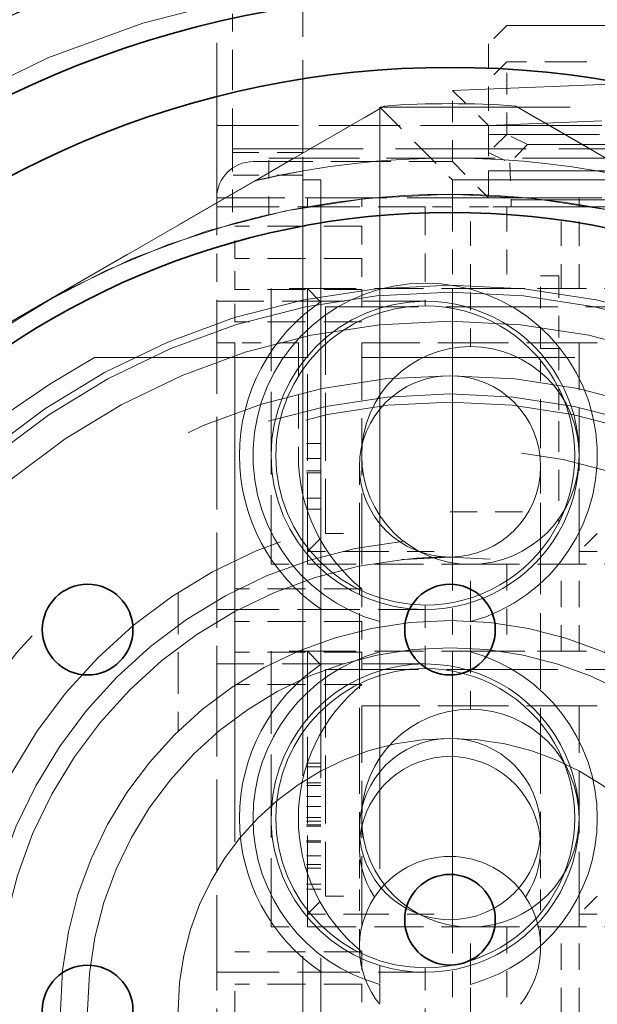
# Model space of a CAD drawing. Extents: x 64 to 777, y 258 to 360.
# Drawn here: x 767 to 771, y 351 to 356 of the extents above; entities that cross this region are included whole.
import ezdxf

# ---------------------------------------------------------------- set-up
doc = ezdxf.new("R2010")
doc.units = 0
doc.linetypes.add('DASHED', pattern=[15, 12, -3])

msp = doc.modelspace()

# ---------------------------------------------------------------- linework, layer by layer
at = {"color": 7, "linetype": 'DASHED', "lineweight": 13, "ltscale": 0.07125}
msp.add_line((768.454895, 355.036041), (768.454895, 357.886047), dxfattribs=at)
at = {"color": 7, "linetype": 'DASHED', "lineweight": 13, "ltscale": 0.0425}
for p, q in [((768.929932, 355.286041), (768.929932, 356.986053)), ((768.454895, 354.466064), (768.454895, 352.766052)), ((768.454895, 352.466064), (768.454895, 350.766052))]:
    msp.add_line(p, q, dxfattribs=at)
at = {"color": 7, "linetype": 'DASHED', "lineweight": 13, "ltscale": 0.018638}
msp.add_line((768.541992, 355.305634), (768.541992, 356.051147), dxfattribs=at)
at = {"color": 7, "linetype": 'DASHED', "lineweight": 13, "ltscale": 0.003536}
for p, q in [((770.054932, 355.986053), (769.954895, 355.886047)), ((770.054932, 355.786041), (769.954895, 355.686035)), ((770.054932, 355.386047), (769.954895, 355.286041)), ((768.954895, 354.536041), (769.054932, 354.436035)), ((768.954895, 353.08606), (769.054932, 353.186035)), ((770.554932, 353.186035), (770.454895, 353.08606)), ((768.954895, 352.536041), (769.054932, 352.436035)), ((768.954895, 351.08606), (769.054932, 351.186035)), ((770.554932, 351.186035), (770.454895, 351.08606))]:
    msp.add_line(p, q, dxfattribs=at)
at = {"color": 7, "linetype": 'DASHED', "lineweight": 13, "ltscale": 0.05625}
msp.add_line((772.304932, 355.986053), (770.054932, 355.986053), dxfattribs=at)
at = {"color": 7, "linetype": 'DASHED', "lineweight": 13, "ltscale": 0.01125}
for p, q in [((769.954895, 355.886047), (769.954895, 355.436035)), ((769.754944, 354.986053), (769.754944, 354.536041)), ((769.854919, 354.536041), (769.854919, 354.986053)), ((770.054932, 354.986053), (770.054932, 354.536041)), ((770.354919, 354.536041), (770.354919, 354.986053)), ((770.454895, 354.536041), (770.454895, 354.986053))]:
    msp.add_line(p, q, dxfattribs=at)
at = {"color": 7, "linetype": 'DASHED', "lineweight": 13, "ltscale": 0.019374}
msp.add_line((770.829895, 355.786041), (770.054932, 355.786041), dxfattribs=at)
at = {"color": 7, "linetype": 'DASHED', "lineweight": 13, "ltscale": 0.01}
for p, q in [((770.054932, 355.386047), (770.054932, 355.786041)), ((769.954895, 355.386047), (769.954895, 354.986053)), ((770.242004, 353.805634), (770.242004, 354.205627)), ((770.34198, 354.205627), (770.34198, 353.805634))]:
    msp.add_line(p, q, dxfattribs=at)
at = {"color": 7, "linetype": 'DASHED', "lineweight": 13, "ltscale": 0.072557}
msp.add_line((769.754944, 355.628204), (772.654907, 355.744202), dxfattribs=at)
at = {"color": 7, "linetype": 'DASHED', "lineweight": 13, "ltscale": 0.009804}
msp.add_line((769.754944, 355.236053), (769.754944, 355.628204), dxfattribs=at)
at = {"color": 7, "linetype": 'DASHED', "lineweight": 13, "ltscale": 0.006933}
msp.add_line((769.754944, 355.628204), (769.954895, 355.436035), dxfattribs=at)
at = {"color": 7, "linetype": 'DASHED', "lineweight": 13, "ltscale": 0.108972}
for p, q in [((769.379456, 355.54248), (765.604553, 353.363037)), ((770.104553, 355.54248), (773.879456, 353.363037))]:
    msp.add_line(p, q, dxfattribs=at)
at = {"color": 7, "linetype": 'DASHED', "lineweight": 13, "ltscale": 0.020574}
for p, q in [((768.666748, 355.130981), (769.379456, 355.54248)), ((770.817261, 355.130981), (770.104553, 355.54248))]:
    msp.add_line(p, q, dxfattribs=at)
at = {"color": 7, "linetype": 'DASHED', "lineweight": 13, "ltscale": 0.105}
msp.add_line((773.554932, 355.536041), (769.354919, 355.536041), dxfattribs=at)
at = {"color": 7, "linetype": 'DASHED', "lineweight": 13, "ltscale": 0.35}
msp.add_line((769.354919, 355.536041), (769.354919, 341.536041), dxfattribs=at)
at = {"color": 7, "linetype": 'DASHED', "lineweight": 13, "ltscale": 0.014142}
msp.add_line((769.354919, 355.536041), (769.754944, 355.136047), dxfattribs=at)
at = {"color": 7, "linetype": 'DASHED', "lineweight": 13, "ltscale": 0.06255}
msp.add_line((772.454895, 355.536041), (769.954895, 355.436035), dxfattribs=at)
at = {"color": 7, "linetype": 'DASHED', "lineweight": 13, "ltscale": 0.0375}
for p, q in [((768.454895, 355.436035), (769.954895, 355.436035)), ((769.954895, 355.036041), (768.454895, 355.036041))]:
    msp.add_line(p, q, dxfattribs=at)
at = {"color": 7, "linetype": 'DASHED', "lineweight": 13, "ltscale": 0.00125}
for p, q in [((769.954895, 355.436035), (769.954895, 355.386047)), ((768.454895, 355.036041), (768.454895, 354.986053)), ((768.954895, 354.986053), (768.954895, 355.036041)), ((769.254944, 355.036041), (769.254944, 354.986053)), ((769.754944, 354.986053), (769.754944, 355.036041)), ((770.454895, 354.986053), (770.454895, 355.036041))]:
    msp.add_line(p, q, dxfattribs=at)
at = {"color": 7, "linetype": 'DASHED', "lineweight": 13, "ltscale": 0.0625}
for p, q in [((772.454895, 355.436035), (769.954895, 355.436035)), ((772.454895, 355.036041), (769.954895, 355.036041))]:
    msp.add_line(p, q, dxfattribs=at)
at = {"color": 7, "linetype": 'DASHED', "lineweight": 13, "ltscale": 0.06125}
for p, q in [((772.404907, 355.386047), (769.954895, 355.386047)), ((769.954895, 355.186035), (772.404907, 355.186035))]:
    msp.add_line(p, q, dxfattribs=at)
at = {"color": 7, "linetype": 'DASHED', "lineweight": 13, "ltscale": 0.005}
for p, q in [((769.954895, 355.386047), (769.954895, 355.186035)), ((769.854919, 354.536041), (770.054932, 354.536041)), ((769.054932, 353.186035), (769.254944, 353.186035)), ((769.854919, 352.536041), (770.054932, 352.536041)), ((769.054932, 351.186035), (769.254944, 351.186035))]:
    msp.add_line(p, q, dxfattribs=at)
at = {"color": 7, "linetype": 'DASHED', "lineweight": 13, "ltscale": 0.003163}
msp.add_line((770.169128, 355.331299), (770.055054, 355.386047), dxfattribs=at)
at = {"color": 7, "linetype": 'DASHED', "lineweight": 13, "ltscale": 0.011876}
for p, q in [((768.929932, 355.286041), (768.454895, 355.286041)), ((768.929932, 355.162079), (768.454895, 355.162079))]:
    msp.add_line(p, q, dxfattribs=at)
at = {"color": 7, "linetype": 'DASHED', "lineweight": 13, "ltscale": 0.010323}
msp.add_line((768.541992, 355.305634), (768.541992, 354.8927), dxfattribs=at)
at = {"color": 7, "linetype": 'DASHED', "lineweight": 13, "ltscale": 0.060001}
msp.add_line((768.541992, 355.305634), (770.942017, 355.305634), dxfattribs=at)
at = {"color": 7, "linetype": 'DASHED', "lineweight": 13, "ltscale": 0.003099}
msp.add_line((768.929932, 355.162079), (768.929932, 355.286041), dxfattribs=at)
at = {"color": 7, "linetype": 'DASHED', "lineweight": 13, "ltscale": 0.003265}
msp.add_line((769.954895, 355.286011), (770.072632, 355.229523), dxfattribs=at)
at = {"color": 7, "linetype": 'DASHED', "lineweight": 13, "ltscale": 0.003506}
msp.add_line((770.169128, 355.331299), (770.072632, 355.229523), dxfattribs=at)
at = {"color": 7, "linetype": 'DASHED', "lineweight": 13, "ltscale": 0.050539}
msp.add_line((772.190674, 355.331299), (770.169128, 355.331299), dxfattribs=at)
at = {"color": 7, "linetype": 'DASHED', "lineweight": 13, "ltscale": 0.027501}
msp.add_line((768.654907, 355.236053), (769.754944, 355.236053), dxfattribs=at)
at = {"color": 7, "linetype": 'DASHED', "lineweight": 13, "ltscale": 0.05}
msp.add_line((770.742004, 355.255615), (768.742004, 355.255615), dxfattribs=at)
at = {"color": 7, "linetype": 'DASHED', "lineweight": 13, "ltscale": 0.007813}
msp.add_line((768.742004, 354.943115), (768.742004, 355.255615), dxfattribs=at)
at = {"color": 7, "linetype": 'DASHED', "lineweight": 13, "ltscale": 0.00707}
msp.add_line((769.754944, 355.236053), (769.954895, 355.036041), dxfattribs=at)
at = {"color": 7, "linetype": 'DASHED', "lineweight": 13, "ltscale": 0.00509}
msp.add_line((770.072632, 355.229523), (770.079895, 355.026062), dxfattribs=at)
at = {"color": 7, "linetype": 'DASHED', "lineweight": 13, "ltscale": 0.00375}
msp.add_line((769.954895, 355.186035), (769.954895, 355.036041), dxfattribs=at)
at = {"color": 7, "linetype": 'DASHED', "lineweight": 13, "ltscale": 0.067823}
msp.add_line((768.666748, 355.130981), (766.317261, 353.774536), dxfattribs=at)
at = {"color": 7, "linetype": 'DASHED', "lineweight": 13, "ltscale": 0.331301}
msp.add_line((768.929932, 341.910034), (768.929932, 355.162079), dxfattribs=at)
at = {"color": 7, "linetype": 'DASHED', "lineweight": 13, "ltscale": 0.002499}
for p, q in [((769.029907, 355.136047), (768.929932, 355.136047)), ((770.242004, 354.605652), (770.34198, 354.605652)), ((769.754944, 354.536041), (769.854919, 354.536041)), ((770.354919, 354.536041), (770.454895, 354.536041)), ((770.34198, 354.205627), (770.242004, 354.205627)), ((769.254944, 353.186035), (769.254944, 353.08606)), ((769.754944, 352.536041), (769.854919, 352.536041)), ((770.354919, 352.536041), (770.454895, 352.536041)), ((769.254944, 351.186035), (769.254944, 351.08606))]:
    msp.add_line(p, q, dxfattribs=at)
at = {"color": 7, "linetype": 'DASHED', "lineweight": 13, "ltscale": 0.33}
msp.add_line((769.029907, 341.936035), (769.029907, 355.136047), dxfattribs=at)
at = {"color": 7, "linetype": 'DASHED', "lineweight": 13, "ltscale": 0.084999}
msp.add_line((769.754944, 355.136047), (773.154907, 355.136047), dxfattribs=at)
at = {"color": 7, "linetype": 'DASHED', "lineweight": 13, "ltscale": 0.0025}
msp.add_line((769.754944, 355.036041), (769.754944, 355.136047), dxfattribs=at)
at = {"color": 7, "linetype": 'DASHED', "lineweight": 13, "ltscale": 0.001}
msp.add_line((770.079895, 354.986053), (770.079895, 355.026062), dxfattribs=at)
at = {"color": 7, "linetype": 'DASHED', "lineweight": 13, "ltscale": 0.055}
for p, q in [((770.079895, 355.026062), (772.279907, 355.026062)), ((770.079895, 354.986053), (772.279907, 354.986053))]:
    msp.add_line(p, q, dxfattribs=at)
at = {"color": 7, "linetype": 'DASHED', "lineweight": 13, "ltscale": 0.013}
for p, q in [((768.454895, 354.986053), (768.454895, 354.466064)), ((769.604919, 354.986053), (769.604919, 354.466064))]:
    msp.add_line(p, q, dxfattribs=at)
at = {"color": 7, "linetype": 'DASHED', "lineweight": 13, "ltscale": 0.028751}
for p, q in [((768.454895, 354.986053), (769.604919, 354.986053)), ((769.604919, 354.466064), (768.454895, 354.466064)), ((768.454895, 352.766052), (769.604919, 352.766052)), ((769.604919, 352.466064), (768.454895, 352.466064)), ((768.454895, 350.766052), (769.604919, 350.766052))]:
    msp.add_line(p, q, dxfattribs=at)
at = {"color": 7, "linetype": 'DASHED', "lineweight": 13, "ltscale": 0.008749}
for p, q in [((769.954895, 354.986053), (769.604919, 354.986053)), ((768.904907, 354.236053), (768.554932, 354.236053))]:
    msp.add_line(p, q, dxfattribs=at)
at = {"color": 7, "linetype": 'DASHED', "lineweight": 13, "ltscale": 0.003125}
msp.add_line((770.079895, 354.986053), (769.954895, 354.986053), dxfattribs=at)
at = {"color": 7, "linetype": 'DASHED', "lineweight": 13, "ltscale": 0.004462}
for p, q in [((768.554932, 354.70105), (768.554932, 354.879517)), ((769.254944, 354.879517), (769.254944, 354.70105)), ((768.554932, 354.3526), (768.554932, 354.531067)), ((769.254944, 354.531067), (769.254944, 354.3526)), ((769.254944, 352.879517), (769.254944, 352.70105)), ((769.254944, 352.531067), (769.254944, 352.3526)), ((769.254944, 350.879517), (769.254944, 350.70105))]:
    msp.add_line(p, q, dxfattribs=at)
at = {"color": 7, "linetype": 'DASHED', "lineweight": 13, "ltscale": 0.0175}
for p, q in [((769.254944, 354.879517), (768.554932, 354.879517)), ((769.254944, 354.70105), (768.554932, 354.70105)), ((769.254944, 354.531067), (768.554932, 354.531067)), ((769.254944, 354.3526), (768.554932, 354.3526)), ((769.254944, 352.879517), (768.554932, 352.879517)), ((769.254944, 352.70105), (768.554932, 352.70105)), ((769.254944, 352.531067), (768.554932, 352.531067)), ((769.254944, 352.3526), (768.554932, 352.3526)), ((769.254944, 350.879517), (768.554932, 350.879517)), ((769.254944, 350.70105), (768.554932, 350.70105))]:
    msp.add_line(p, q, dxfattribs=at)
at = {"color": 7, "linetype": 'DASHED', "lineweight": 13, "ltscale": 0.00425}
for p, q in [((768.554932, 354.531067), (768.554932, 354.70105)), ((769.254944, 354.70105), (769.254944, 354.531067)), ((769.254944, 352.70105), (769.254944, 352.531067)), ((769.254944, 350.70105), (769.254944, 350.531067))]:
    msp.add_line(p, q, dxfattribs=at)
at = {"color": 7, "linetype": 'DASHED', "lineweight": 13, "ltscale": 0.010001}
for p, q in [((770.242004, 354.205627), (770.242004, 354.605652)), ((770.34198, 354.605652), (770.34198, 354.205627))]:
    msp.add_line(p, q, dxfattribs=at)
at = {"color": 7, "linetype": 'DASHED', "lineweight": 13, "ltscale": 0.004999}
for p, q in [((768.954895, 354.536041), (768.754944, 354.536041)), ((768.754944, 353.016052), (768.954895, 353.016052)), ((768.954895, 352.536041), (768.754944, 352.536041)), ((768.754944, 351.016052), (768.954895, 351.016052))]:
    msp.add_line(p, q, dxfattribs=at)
at = {"color": 7, "linetype": 'DASHED', "lineweight": 13, "ltscale": 0.038}
for p, q in [((768.754944, 354.536041), (768.754944, 353.016052)), ((768.954895, 353.016052), (768.954895, 354.536041)), ((768.754944, 352.536041), (768.754944, 351.016052)), ((768.954895, 351.016052), (768.954895, 352.536041))]:
    msp.add_line(p, q, dxfattribs=at)
at = {"color": 7, "linetype": 'DASHED', "lineweight": 13, "ltscale": 0.022501}
for p, q in [((768.954895, 354.536041), (769.854919, 354.536041)), ((769.854919, 354.536041), (770.754944, 354.536041)), ((768.954895, 353.016052), (769.854919, 353.016052)), ((769.854919, 353.016052), (770.754944, 353.016052)), ((768.954895, 352.536041), (769.854919, 352.536041)), ((769.854919, 352.536041), (770.754944, 352.536041)), ((768.954895, 351.016052), (769.854919, 351.016052)), ((769.854919, 351.016052), (770.754944, 351.016052))]:
    msp.add_line(p, q, dxfattribs=at)
at = {"color": 7, "linetype": 'DASHED', "lineweight": 13, "ltscale": 0.03625}
for p, q in [((768.954895, 353.08606), (768.954895, 354.536041)), ((769.754944, 353.08606), (769.754944, 354.536041)), ((768.954895, 351.08606), (768.954895, 352.536041)), ((769.754944, 351.08606), (769.754944, 352.536041))]:
    msp.add_line(p, q, dxfattribs=at)
at = {"color": 7, "linetype": 'DASHED', "lineweight": 13, "ltscale": 0.007999}
msp.add_line((769.854919, 354.216064), (769.854919, 354.536041), dxfattribs=at)
at = {"color": 7, "linetype": 'DASHED', "lineweight": 13, "ltscale": 0.0075}
for p, q in [((770.054932, 354.536041), (770.354919, 354.536041)), ((768.454895, 352.766052), (768.454895, 352.466064)), ((769.604919, 352.766052), (769.604919, 352.466064)), ((770.054932, 352.536041), (770.354919, 352.536041)), ((768.454895, 350.766052), (768.454895, 350.466064)), ((769.604919, 350.766052), (769.604919, 350.466064))]:
    msp.add_line(p, q, dxfattribs=at)
at = {"color": 7, "linetype": 'DASHED', "lineweight": 13, "ltscale": 0.05125}
for p, q in [((771.104919, 354.436035), (769.054932, 354.436035)), ((771.104919, 352.436035), (769.054932, 352.436035))]:
    msp.add_line(p, q, dxfattribs=at)
at = {"color": 7, "linetype": 'DASHED', "lineweight": 13, "ltscale": 0.03125}
for p, q in [((769.054932, 354.436035), (769.054932, 353.186035)), ((769.054932, 352.436035), (769.054932, 351.186035))]:
    msp.add_line(p, q, dxfattribs=at)
at = {"color": 7, "linetype": 'DASHED', "lineweight": 13, "ltscale": 0.000626}
for p, q in [((769.604919, 354.44104), (769.604919, 354.466064)), ((769.604919, 352.44104), (769.604919, 352.466064))]:
    msp.add_line(p, q, dxfattribs=at)
at = {"color": 7, "linetype": 'DASHED', "lineweight": 13, "ltscale": 0.002501}
msp.add_line((768.554932, 354.236053), (768.454895, 354.236053), dxfattribs=at)
at = {"color": 7, "linetype": 'DASHED', "lineweight": 13, "ltscale": 0.275}
msp.add_line((768.554932, 343.236053), (768.554932, 354.236053), dxfattribs=at)
at = {"color": 7, "linetype": 'DASHED', "lineweight": 13, "ltscale": 0.015501}
msp.add_line((768.904907, 354.236053), (768.904907, 353.616028), dxfattribs=at)
at = {"color": 7, "linetype": 'DASHED', "lineweight": 13, "ltscale": 0.0325}
for p, q in [((770.554932, 354.236053), (769.254944, 354.236053)), ((770.554932, 352.236053), (769.254944, 352.236053))]:
    msp.add_line(p, q, dxfattribs=at)
at = {"color": 7, "linetype": 'DASHED', "lineweight": 13, "ltscale": 0.02625}
for p, q in [((769.254944, 354.236053), (769.254944, 353.186035)), ((769.254944, 352.236053), (769.254944, 351.186035))]:
    msp.add_line(p, q, dxfattribs=at)
at = {"color": 7, "linetype": 'DASHED', "lineweight": 13, "ltscale": 0.02875}
for p, q in [((769.754944, 354.236053), (769.754944, 353.08606)), ((770.454895, 353.08606), (770.454895, 354.236053)), ((769.754944, 352.236053), (769.754944, 351.08606)), ((770.454895, 351.08606), (770.454895, 352.236053))]:
    msp.add_line(p, q, dxfattribs=at)
at = {"color": 7, "linetype": 'DASHED', "lineweight": 13, "ltscale": 0.098206}
msp.add_line((767.779846, 354.15564), (771.708069, 354.15564), dxfattribs=at)
at = {"color": 7, "linetype": 'DASHED', "lineweight": 13, "ltscale": 0.0125}
for p, q in [((770.242004, 353.805634), (770.242004, 353.305634)), ((769.742004, 353.305634), (770.242004, 353.305634)), ((769.254944, 353.08606), (769.754944, 353.08606)), ((769.254944, 351.08606), (769.754944, 351.08606))]:
    msp.add_line(p, q, dxfattribs=at)
at = {"color": 7, "linetype": 'DASHED', "lineweight": 13, "ltscale": 0.014156}
msp.add_line((770.34198, 353.805634), (770.34198, 353.23938), dxfattribs=at)
at = {"color": 7, "linetype": 'DASHED', "lineweight": 13, "ltscale": 0.001999}
for p, q in [((768.949951, 353.680908), (769.029907, 353.680908)), ((768.949951, 353.599182), (769.029907, 353.599182)), ((768.949951, 353.531067), (769.029907, 353.531067)), ((768.949951, 353.519714), (769.029907, 353.519714)), ((768.949951, 353.381226), (769.029907, 353.381226)), ((768.949951, 353.319946), (769.029907, 353.319946)), ((768.949951, 351.919312), (769.029907, 351.919312)), ((768.949951, 351.898865), (769.029907, 351.898865)), ((768.949951, 351.810303), (769.029907, 351.810303)), ((768.949951, 351.796692), (769.029907, 351.796692)), ((768.949951, 351.735413), (769.029907, 351.735413)), ((768.949951, 351.680908), (769.029907, 351.680908)), ((768.949951, 351.619629), (769.029907, 351.619629)), ((768.949951, 351.599182), (769.029907, 351.599182)), ((768.949951, 351.578735), (769.029907, 351.578735)), ((768.949951, 351.57196), (769.029907, 351.57196)), ((768.949951, 351.490234), (769.029907, 351.490234)), ((768.949951, 351.483398), (769.029907, 351.483398)), ((768.949951, 351.408478), (769.029907, 351.408478)), ((768.949951, 351.408478), (769.029907, 351.408478)), ((768.949951, 351.360809), (769.029907, 351.360809)), ((768.949951, 351.340393), (769.029907, 351.340393)), ((768.949951, 351.251831), (769.029907, 351.251831)), ((768.949951, 351.224609), (769.029907, 351.224609))]:
    msp.add_line(p, q, dxfattribs=at)
at = {"color": 7, "linetype": 'DASHED', "lineweight": 13, "ltscale": 0.007133}
for p, q in [((769.242004, 353.553711), (769.242004, 353.268402)), ((770.242004, 353.553711), (770.242004, 353.268402))]:
    msp.add_line(p, q, dxfattribs=at)
at = {"color": 7, "linetype": 'DASHED', "lineweight": 13, "ltscale": 0.034792}
for p, q in [((769.242004, 353.268402), (769.242004, 351.876709)), ((770.242004, 353.268402), (770.242004, 351.876709))]:
    msp.add_line(p, q, dxfattribs=at)
at = {"color": 7, "linetype": 'DASHED', "lineweight": 13, "ltscale": 0.00175}
for p, q in [((768.954895, 353.016052), (768.954895, 353.08606)), ((769.254944, 353.08606), (769.254944, 353.016052)), ((769.754944, 353.016052), (769.754944, 353.08606)), ((770.454895, 353.016052), (770.454895, 353.08606)), ((768.954895, 351.016052), (768.954895, 351.08606)), ((769.254944, 351.08606), (769.254944, 351.016052)), ((769.754944, 351.016052), (769.754944, 351.08606)), ((770.454895, 351.016052), (770.454895, 351.08606))]:
    msp.add_line(p, q, dxfattribs=at)
at = {"color": 7, "linetype": 'DASHED', "lineweight": 13, "ltscale": 0.007501}
for p, q in [((769.254944, 353.08606), (768.954895, 353.08606)), ((769.254944, 351.08606), (768.954895, 351.08606))]:
    msp.add_line(p, q, dxfattribs=at)
at = {"color": 7, "linetype": 'DASHED', "lineweight": 13, "ltscale": 0.01875}
for p, q in [((771.204895, 353.08606), (770.454895, 353.08606)), ((771.204895, 351.08606), (770.454895, 351.08606))]:
    msp.add_line(p, q, dxfattribs=at)
at = {"color": 7, "linetype": 'DASHED', "lineweight": 13, "ltscale": 0.012}
for p, q in [((769.754944, 353.016052), (769.754944, 352.536041)), ((769.854919, 352.536041), (769.854919, 353.016052)), ((770.054932, 353.016052), (770.054932, 352.536041)), ((770.354919, 352.536041), (770.354919, 353.016052)), ((770.454895, 352.536041), (770.454895, 353.016052)), ((769.754944, 351.016052), (769.754944, 350.536041)), ((769.854919, 350.536041), (769.854919, 351.016052)), ((770.054932, 351.016052), (770.054932, 350.536041)), ((770.354919, 350.536041), (770.354919, 351.016052)), ((770.454895, 350.536041), (770.454895, 351.016052))]:
    msp.add_line(p, q, dxfattribs=at)
at = {"color": 7, "linetype": 'DASHED', "lineweight": 13, "ltscale": 0.019115}
msp.add_line((768.242004, 352.860535), (768.242004, 352.095947), dxfattribs=at)
at = {"color": 7, "linetype": 'DASHED', "lineweight": 13, "ltscale": 0.002603}
for p, q in [((769.354919, 352.80365), (769.354919, 352.699524)), ((769.854919, 352.699524), (769.854919, 352.80365)), ((769.354919, 350.80365), (769.354919, 350.699524)), ((769.854919, 350.699524), (769.854919, 350.80365))]:
    msp.add_line(p, q, dxfattribs=at)
at = {"color": 7, "linetype": 'DASHED', "lineweight": 13, "ltscale": 0.000625}
for p, q in [((769.604919, 352.766052), (769.604919, 352.791046)), ((769.604919, 350.766052), (769.604919, 350.791046))]:
    msp.add_line(p, q, dxfattribs=at)
at = {"color": 7, "linetype": 'DASHED', "lineweight": 13, "ltscale": 0.004174}
for p, q in [((769.354919, 352.699524), (769.354919, 352.532562)), ((769.854919, 352.532562), (769.854919, 352.699524)), ((769.354919, 350.699524), (769.354919, 350.532562)), ((769.854919, 350.532562), (769.854919, 350.699524))]:
    msp.add_line(p, q, dxfattribs=at)
at = {"color": 7, "linetype": 'DASHED', "lineweight": 13, "ltscale": 0.002602}
for p, q in [((769.354919, 352.532562), (769.354919, 352.428467)), ((769.854919, 352.428467), (769.854919, 352.532562))]:
    msp.add_line(p, q, dxfattribs=at)
at = {"color": 7, "linetype": 'DASHED', "lineweight": 13, "ltscale": 0.00531}
msp.add_line((769.854919, 352.216064), (769.854919, 352.428467), dxfattribs=at)
at = {"color": 7, "linetype": 'DASHED', "lineweight": 13, "ltscale": 0.010576}
msp.add_line((769.242004, 351.876709), (769.242004, 351.453674), dxfattribs=at)
at = {"color": 7, "linetype": 'DASHED', "lineweight": 13, "ltscale": 0.010568}
msp.add_line((770.242004, 351.876709), (770.242004, 351.453979), dxfattribs=at)
at = {"color": 7, "linetype": 'DASHED', "lineweight": 13, "ltscale": 0.006766}
msp.add_line((769.242004, 351.285217), (769.242004, 351.555847), dxfattribs=at)
at = {"color": 7, "linetype": 'DASHED', "lineweight": 13, "ltscale": 0.006765}
msp.add_line((770.242004, 351.285217), (770.242004, 351.555817), dxfattribs=at)
at = {"color": 7, "linetype": 'DASHED', "lineweight": 13, "ltscale": 0.004079}
for p, q in [((769.242004, 351.12207), (769.242004, 351.285217)), ((770.242004, 351.12207), (770.242004, 351.285217))]:
    msp.add_line(p, q, dxfattribs=at)
at = {"color": 7, "linetype": 'DASHED', "lineweight": 13, "ltscale": 0.005437}
msp.add_line((769.242004, 350.904572), (769.242004, 351.12207), dxfattribs=at)
at = {"color": 7, "linetype": 'DASHED', "lineweight": 13, "ltscale": 0.005379}
msp.add_line((770.242004, 350.906921), (770.242004, 351.12207), dxfattribs=at)
at = {"color": 7, "lineweight": 35}
for centre, radius in [((769.742004, 350.555634), 6.25), ((769.742004, 350.555634), 5.6), ((769.742004, 350.555634), 5.2), ((769.742004, 350.555634), 4.4), ((767.742004, 352.65564), 0.25), ((769.742004, 352.65564), 0.25), ((769.742004, 351.055634), 0.25), ((767.742004, 350.555634), 0.25)]:
    msp.add_circle(centre, radius, dxfattribs=at)
at = {"color": 7, "linetype": 'DASHED', "lineweight": 13}
for centre, radius in [((769.742004, 350.555634), 5.70019), ((769.742004, 350.555634), 4.50029), ((769.742004, 350.555634), 4), ((769.742004, 350.555634), 4), ((769.742004, 350.555634), 3.96077), ((769.742004, 350.555634), 3.8), ((769.854919, 353.616028), 0.6), ((769.742004, 350.555634), 3.500093), ((769.742004, 353.555634), 0.5), ((769.742004, 350.555634), 3.4), ((769.742004, 350.555634), 3.354771), ((769.742004, 350.555634), 3.1), ((769.742004, 350.555634), 2.75), ((769.742004, 350.555634), 2.6), ((769.742004, 350.555634), 2.5), ((769.742004, 350.555634), 2.15), ((769.742004, 350.555634), 2), ((769.854919, 351.616028), 0.6), ((769.742004, 350.555634), 1.5), ((769.742004, 351.555634), 0.5)]:
    msp.add_circle(centre, radius, dxfattribs=at)
at = {"color": 7, "lineweight": 35}
msp.add_arc((769.742004, 350.555634), 6.8, 269.999997, 90.000003, dxfattribs=at)
at = {"color": 7, "linetype": 'DASHED', "lineweight": 13}
for centre, radius, start, end in [((769.742004, 350.555634), 6.4, 269.999997, 90.000003), ((769.742004, 350.555634), 6, 90.000003, 269.999997), ((769.742004, 350.555634), 6, 23.556462, 156.44353), ((769.742004, 350.555634), 6, 275.73916, 84.260827), ((769.742004, 350.555634), 5, 85.841934, 94.158065), ((768.65509, 355.035889), 0.200158, 90.043217, 179.956223), ((769.742004, 350.555634), 4.7, 76.774741, 103.225257), ((769.742004, 350.555634), 4.700187, 76.782296, 103.217709), ((769.742004, 350.555634), 4.5, 77.160408, 102.83959), ((769.742004, 350.555634), 4.5, 77.160408, 102.83959), ((769.742004, 350.555634), 4.5, 102.83959, 105.46601), ((769.742004, 350.555634), 4.5, 105.46601, 254.53399), ((769.604919, 353.616028), 0.95, 285.257527, 254.742475), ((769.604919, 353.616028), 1.025, 123.976348, 236.023665), ((769.604919, 353.616028), 0.85, 90.000003, 269.999997), ((769.604919, 353.616028), 0.825, 90.000003, 269.999997), ((769.604919, 353.616028), 0.85, 269.999997, 90.000003), ((769.604919, 353.616028), 0.825, 269.999997, 90.000003), ((769.742004, 350.555634), 4.1, 118.592124, 241.407876), ((769.854919, 353.616028), 0.95, 179.999991, 230.833295), ((769.742004, 350.555634), 2.5, 89.998876, 96.14789), ((769.604919, 351.616028), 0.95, 105.257525, 254.742475), ((769.604919, 351.616028), 0.95, 285.257527, 74.742473), ((769.604919, 351.616028), 1.025, 123.976348, 236.023665), ((769.604919, 351.616028), 0.85, 90.000003, 252.89538), ((769.604919, 351.616028), 0.85, 252.89538, 90.000003), ((769.604919, 351.616028), 0.825, 90.000003, 269.999997), ((769.604919, 351.616028), 0.825, 269.999997, 90.000003), ((769.854919, 351.616028), 0.95, 129.166705, 230.833295), ((769.741943, 351.455627), 0.500048, 326.561836, 213.440451), ((769.742004, 350.904572), 0.5, 33.439759, 146.560246), ((769.742004, 350.904572), 0.499994, 146.560232, 219.064073), ((769.742004, 350.904572), 0.499998, 320.936492, 33.439817)]:
    msp.add_arc(centre, radius, start, end, dxfattribs=at)

doc.saveas('drawing.dxf')
